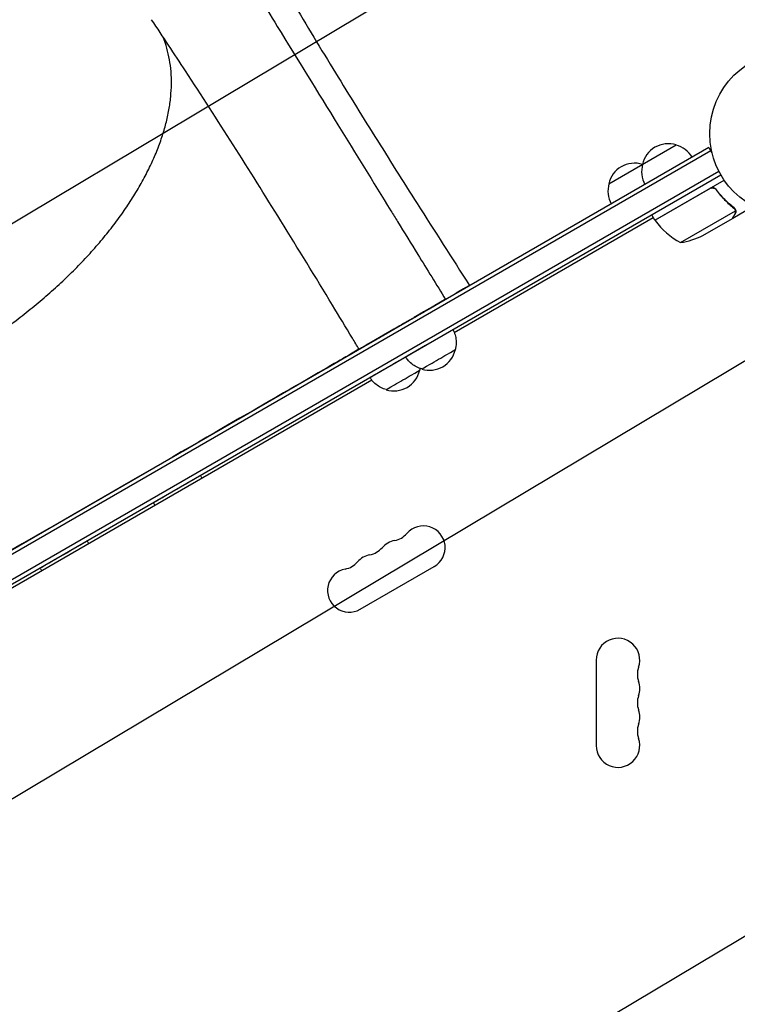
# Model space of a CAD drawing. Units: millimetres. Extents: x -3715 to 4825, y -3892 to 4442.
# Drawn here: x -497 to -35, y 522 to 1155 of the extents above; entities that cross this region are included whole.
import ezdxf

# ---------------------------------------------------------------- set-up
doc = ezdxf.new("R2010")
doc.units = ezdxf.units.MM
doc.header["$LTSCALE"] = 20
doc.linetypes.add('HIDDEN', pattern=[9.524999999999999, 6.35, -3.175])
for name, color, linetype in [('2d', 230, 'Continuous'), ('AS-Free_Space', 31, 'HIDDEN'), ('AS-Free_Space_Hatch', 31, 'HIDDEN')]:
    doc.layers.add(name, color=color, linetype=linetype)

msp = doc.modelspace()

# ---------------------------------------------------------------- hatches: boundary and pattern name
at = {"layer": 'AS-Free_Space_Hatch'}
h = msp.add_hatch(dxfattribs=at)
h.set_pattern_fill('ANSI31', color=256, scale=100)
h.set_pattern_definition([(30.86954830175591, (-490.0804056356125, 2880.585930994808), (-162.9045297769351, 272.5222269433369), [])])
edge = h.paths.add_edge_path()
edge.add_arc((-490.0804056356124, 2880.585930994808), 999.9999999999994, -14.130451698244087, 165.8695483017559, ccw=False)
edge.add_line((479.6619955831889, 2636.455483736805), (217.4364076598399, 1594.83501341071))
edge.add_line((217.4364076598399, 1594.83501341071), (373.5860488073217, 1324.375901359623))
edge.add_arc((-492.4393549771178, 824.3759013596251), 999.9999999999998, -81.64140735351839, 29.999999999999886, ccw=False)
edge.add_arc((-1269.990956742809, -549.9943685221415), 1000, 1.1368683772161603e-13, 22.643282218941124, ccw=False)
edge.add_line((-269.990956742809, -549.994368522141), (-269.990956742809, -2391.728733133617))
edge.add_arc((-1269.990956742809, -2391.728733133617), 1000, 270, 359.99999999999994, ccw=False)
edge.add_line((-1269.990956742809, -3391.728733133617), (-1686.088017046714, -3391.728733133618))
edge.add_arc((-1686.088017046716, -2391.728733133618), 1000, 180, 270.0000000000001, ccw=False)
edge.add_line((-2686.088017046716, -2391.728733133617), (-2686.088017046716, -549.9943685221415))
edge.add_arc((-1686.088017046716, -549.9943685221417), 1000, 89.99999999999989, 180, ccw=False)
edge.add_line((-1686.088017046715, 450.0056314778585), (-1430.997117263538, 450.0056314778581))
edge.add_line((-1430.997117263538, 450.0056314778581), (-1514.614399909038, 594.8350134107113))
edge.add_arc((217.4364076598415, 1594.835013410709), 2000.000000000001, 165.8695483017559, 209.9999999999999, ccw=False)
edge.add_line((-1722.048394777763, 2083.095907926715), (-1459.822806854414, 3124.716378252811))

# ---------------------------------------------------------------- linework, layer by layer
at = {"layer": '2d'}
for p, q in [((-53.49457740701257, 1073.054482671905), (-902.545883277277, 582.8544826719057)), ((-52.24457740701257, 1070.889419162444), (-901.295883277277, 580.6894191624446)), ((-117.9512921628943, 1049.696787517068), (-74.65002197280683, 1074.696787517568)), ((-53.49457740701263, 1073.054482671905), (-51.54953938301844, 1069.685577991694)), ((-47.0983669139697, 1057.694777638599), (-892.4413634281761, 569.6357710435583)), ((-891.140262218363, 567.5002108313387), (-45.89946812378241, 1055.500210831897)), ((-88.2836352392905, 1026.410898384863), (-43.7685765877111, 1052.111679480344)), ((-52.79994044395579, 1046.666479019116), (-88.17960640864487, 1026.240019350563)), ((-48.31873678248689, 1045.094818514491), (-49.07153747446961, 1046.398707560978)), ((-71.84764983341825, 1011.942936589431), (-36.4340859811648, 1032.388967212494)), ((-38.21958665941906, 1027.602577388072), (-29.73253770233595, 1032.502577388069)), ((-36.5970360880504, 1033.412565429557), (-36.59814082925391, 1033.41447889745)), ((-217.3602604032548, 954.1975940682947), (-89.283513515599, 1028.142738360813)), ((-88.2836352392905, 1026.410898384863), (-90.2836352392905, 1029.875)), ((-57.37024328331376, 1016.545940631108), (-38.39312655768776, 1027.502384081091)), ((-38.21958665941895, 1027.602577388072), (-38.27745031375366, 1027.702800177291)), ((-211.3749403993463, 982.1380977244955), (-216.0493800944738, 979.4371243109846)), ((-223.6575005936986, 975.0410185666717), (-229.8430049826975, 971.4669254146612)), ((-229.7445410112242, 971.2965187403518), (-229.8430049826975, 971.4669254146612)), ((-256.1480068683065, 956.2674329900515), (-274.6161298685744, 945.596226925896)), ((-256.0548689381563, 956.1062438292704), (-256.1480068683065, 956.2674329900515)), ((-285.8517724277472, 939.0964209295163), (-285.8499697393424, 939.0933011067907)), ((-664.6418825884737, 695.959429096092), (-270.3792791372764, 923.5870493300381)), ((-557.72340428452, 781.9919464408742), (-398.4069774115617, 874.0477780238475)), ((-277.780996389175, 776.1307991231647), (-230.1495991810309, 803.6307991231647)), ((-125.9999999999983, 743.500000000003), (-125.9999999999982, 688.5000000000026))]:
    msp.add_line(p, q, dxfattribs=at)
msp.add_circle((-1.13686837721616e-13, 1082), 53.00000000000002, dxfattribs=at)
for centre, radius, start, end in [((-79.71448021054533, 1058.468686497141), 16.99999999914627, 72.66792548850053, 167.3320745114987), ((-78.94626855234026, 1058.140234558478), 16.99999999999859, 30.64129529624365, 75.81349837528366), ((-101.3651153051557, 1045.968686497141), 16.99999999914627, 72.66792548850053, 167.3320745114987), ((-79.81413831684142, 1057.639169716321), 16.99999999999989, 164.1865016247197, 209.3587047037556), ((-100.5969036460939, 1045.640234561777), 16.99999999659004, 75.1041943053025, 75.81349837535751), ((-101.4647734114517, 1045.139169716321), 16.99999999999989, 164.1865016247197, 209.3587047037556), ((-85.66906189544096, 1027.882324513198), 2.999999999998903, 213.1912243020213, 216.4727922233322), ((-47.87451805418044, 1055.821051324402), 49.99999999999974, 216.4727922233308, 241.3496882206728), ((-79.5830001446804, 1061.340956342882), 50.00000000000242, 278.8998039759076, 296.3756925059905), ((-238.4699922895022, 966.0391697166809), 17.00000000074132, 208.7732716086006, 209.3587047037425), ((-233.1546533577529, 946.8361074981765), 16.9999999991459, 252.6880025304234, 347.3521513994989), ((-256.0950364893727, 933.5700263887693), 16.99999999914593, 252.6880025304234, 347.3521513994989), ((-237.1495991810309, 815.7551547761469), 14.00000000000003, 299.9999999999997, 139.1098868317752), ((-258.3166594597789, 834.0842452924777), 14.00000000000012, 280.890113168223, 319.1098868317798), ((-253.026731583746, 806.5884881094803), 13.99999999999963, 100.890113168223, 139.1098868317764), ((-268.9038639864601, 797.4218214428124), 14.00000000000118, 100.890113168223, 139.1098868317752), ((-274.1937918624938, 824.917578625812), 14.00000000000076, 280.890113168223, 319.1098868317752), ((-290.0709242652092, 815.7509119591456), 14.00000000000143, 280.890113168223, 319.1098868317752), ((-284.7809963891754, 788.2551547761466), 14.00000000000002, 100.890113168223, 299.9999999999997), ((-111.9999999999983, 743.5000000000031), 14.00000000000002, 340.8901131682234, 180), ((-85.54301184521609, 734.3333333333371), 14.00000000000109, 160.890113168226, 199.1098868317781), ((-111.999999999999, 725.1666666666697), 14.0000000000007, 340.8901131682234, 19.10988683177658), ((-85.5430118452166, 716.000000000003), 14.00000000000064, 160.8901131682234, 199.1098868317781), ((-111.9999999999988, 706.8333333333366), 14.00000000000059, 340.8901131682219, 19.10988683177244), ((-85.54301184521728, 697.6666666666696), 13.99999999999998, 160.8901131682234, 199.1098868317797), ((-111.9999999999982, 688.5000000000027), 13.99999999999988, 180, 19.10988683177812)]:
    msp.add_arc(centre, radius, start, end, dxfattribs=at)
at = {"layer": '2d', "extrusion": (0, 0, -1)}
for centre, major_axis, ratio, start_param, end_param in [((-233.3939391735265, 947.2502275002984), (-15.15237755585215, -8.755310069032845), 5.398745400401529e-05, -5.968846092940794e-07, 1.417928503957015), ((-398.4104887256726, 874.0538548796895), (112.5605189863302, 65.03944622710125), 5.398745400493195e-05, -5.893205923257483e-09, 1.570796320901706), ((-256.3343223051463, 933.9841463908912), (-15.15237755585215, -8.755310069032845), 5.398745400401529e-05, -6.001476604566847e-07, 2.110977363133045), ((-227.3902979920817, 936.8600257628559), (-10.8231268260417, -6.253792906702241), 5.398745400358008e-05, 7.765141398479121e-11, 3.141642415927867), ((-250.3306811237017, 923.5939446534487), (-10.8231268260417, -6.253792906702241), 5.398745400358008e-05, 5.659340341264456e-11, 3.141642415906809), ((-395.7304156557562, 853.425290316173), (-15.15237755585215, -8.755310069032845), 5.398745400401529e-05, -5.936177975840451e-07, 3.141593268554783), ((-468.4618279238466, 811.3998019848154), (-15.15237755585215, -8.755310069032845), 5.398745400401529e-05, -5.936177975840451e-07, 3.141593268554783)]:
    msp.add_ellipse(centre, major_axis=major_axis, ratio=ratio, start_param=start_param, end_param=end_param, dxfattribs=at)
at = {"layer": '2d'}
for points, knots in [([(-338.5831616363264, 1196.265128967726), (-337.5552664124285, 1194.497245639131), (-336.5261020715648, 1192.730555605149), (-331.3790050914729, 1183.911949525038), (-327.2410832235237, 1176.876956919392), (-313.9567419231391, 1154.466572132243), (-304.7114791586669, 1139.134708022098), (-286.4510479130871, 1109.278729273844), (-277.4513125851259, 1094.754534904442), (-259.3505884686548, 1065.810603886001), (-250.2523511903978, 1051.392080947549), (-229.9729702720366, 1019.448376650847), (-218.7626910684526, 1001.918156534567), (-207.4950422143363, 984.3785681790156)], [2.490176023464231, 2.490176023464231, 2.490176023464231, 2.490176023464231, 10.00000452229317, 10.00000452229317, 40.00011696169011, 40.00011696169011, 105.7348089738174, 105.7348089738174, 167.99671009684, 167.99671009684, 229.6876120054372, 229.6876120054372, 304.5659806987089, 304.5659806987089, 304.5659806987089, 304.5659806987089]), ([(-348.4184442335959, 1179.11130569513), (-346.9742659815074, 1176.761557571684), (-345.5300680450569, 1174.412209637676), (-339.7532105501689, 1165.01632506371), (-335.4204213881362, 1157.972802925702), (-318.088968727171, 1129.809756990282), (-305.0899374475334, 1108.711556340981), (-280.7455232012185, 1069.217304217179), (-269.3998657609836, 1050.819919094304), (-258.0538028569268, 1032.426261598476)], [0, 0, 0, 0, 10.00000016541343, 10.00000016541343, 40.00000380185015, 40.00000380185015, 130.0000491168693, 130.0000491168693, 208.5531237764404, 208.5531237764404, 208.5531237764404, 208.5531237764404]), ([(-278.4947553731896, 943.353688680363), (-279.9201867403144, 945.7248161590707), (-281.3461301342255, 948.0945440611532), (-287.0520777884872, 957.5675848017041), (-291.3364050563324, 964.6591495394025), (-306.6505216631163, 989.9189247072709), (-317.7116581654921, 1008.000462133205), (-338.9893746387693, 1042.336972836262), (-349.1959449475551, 1058.611956931331), (-369.6143914501482, 1090.706488077641), (-379.8263538150716, 1106.533001882104), (-397.3398453872751, 1133.313870538212), (-404.5796635700407, 1144.284165185082), (-411.8741473586755, 1155.251745369681)], [2.779662848327336e-06, 2.779662848327336e-06, 2.779662848327336e-06, 2.779662848327336e-06, 10.00000185892555, 10.00000185892555, 40.00006048721594, 40.00006048721594, 117.0885015086712, 117.0885015086712, 187.4300836013472, 187.4300836013472, 256.5495672615665, 256.5495672615665, 304.6108506947182, 304.6108506947182, 304.6108506947182, 304.6108506947182]), ([(-539.8191885277241, 934.8944196207254), (-536.9323550718747, 936.5624825833474), (-534.065325678783, 938.2664252291356), (-527.3434087965401, 942.3743471798389), (-523.5061979148661, 944.8090932182461), (-515.94506440133, 949.7887982116699), (-512.2174537100341, 952.3356980082748), (-504.8897556220613, 957.5294666633523), (-501.2859757623496, 960.1783426905513), (-494.2156776416259, 965.5675833355392), (-490.7458199918926, 968.3103225539044), (-483.9583110966021, 973.8749108234109), (-480.6370210924101, 976.6989793450316), (-474.1552624191827, 982.4180810138585), (-470.9915235434885, 985.3156058813173), (-464.8366091108649, 991.1693529078217), (-461.8422319824211, 994.1281739139778), (-456.0361431895219, 1000.093866645174), (-453.2212563043192, 1003.1034197367), (-447.7831833764492, 1009.159383397051), (-445.1573708543435, 1012.208612624647), (-440.1058375943953, 1018.332275960981), (-437.6776497048802, 1021.409434735579), (-433.0310401356226, 1027.57604073127), (-430.8099441385402, 1030.668299014761), (-426.581686545382, 1036.856480367015), (-424.5722113640409, 1039.955335093958), (-420.7753729120049, 1046.142775595163), (-418.9855407642716, 1049.234613418491), (-415.6324140388674, 1055.397741037537), (-414.0672281994823, 1058.472196905733), (-411.1667827142974, 1064.589754429788), (-409.8304888026094, 1067.635671023519), (-407.3925082130704, 1073.683085638909), (-406.2893789526357, 1076.687345369738), (-404.3194349176179, 1082.642579072924), (-403.4517478189646, 1085.596712872224), (-401.9538570880848, 1091.440996283251), (-401.3234252893126, 1094.334290198438), (-400.3002374211324, 1100.049467955139), (-399.90781911674, 1102.87385860692), (-399.3618559881786, 1108.439752295382), (-399.2088997779155, 1111.183494514094), (-399.1408720170837, 1116.584918457884), (-399.2269090353767, 1119.243590147144), (-399.6376585347928, 1124.463730600726), (-399.9634545738847, 1127.02733283556), (-400.8534695721535, 1132.053973344887), (-401.4197535092117, 1134.519008929815), (-402.7911688535804, 1139.34066006244), (-403.5985863315741, 1141.698428544026), (-404.5851461834225, 1144.146098245599), (-404.6478909943439, 1144.300180208405), (-404.7111404699062, 1144.453919792837)], [0, 0, 0, 0, 10.00230838565498, 10.00230838565498, 23.64888645849804, 23.64888645849804, 37.2640395816352, 37.2640395816352, 50.84434120284449, 50.84434120284449, 64.39978982064159, 64.39978982064159, 77.92044471754141, 77.92044471754141, 91.41907982641953, 91.41907982641953, 104.891437582192, 104.891437582192, 118.34060254344, 118.34060254344, 131.7691448585779, 131.7691448585779, 145.1777069539153, 145.1777069539153, 158.5622859775194, 158.5622859775194, 171.938539394108, 171.938539394108, 185.3009506804252, 185.3009506804252, 198.658180362124, 198.658180362124, 212.0165242616257, 212.0165242616257, 225.3705796031633, 225.3705796031633, 238.7378604347671, 238.7378604347671, 252.12525674296, 252.12525674296, 265.5500842408889, 265.5500842408889, 279.0121990207372, 279.0121990207372, 292.5398112803579, 292.5398112803579, 306.1311959347575, 306.1311959347575, 319.816444646925, 319.816444646925, 333.5937628620047, 333.5937628620047, 334.5216614068377, 334.5216614068377, 334.5216614068377, 334.5216614068377]), ([(-52.74507566844892, 1046.929095319699), (-52.58484355979971, 1047.021605370761), (-52.4186456442776, 1047.097965946908), (-52.07482404949809, 1047.219752207776), (-51.89574127250114, 1047.265381819225), (-51.53229584354966, 1047.322900593015), (-51.35032651667552, 1047.334706811165), (-50.98593274729268, 1047.325357516665), (-50.80162847345048, 1047.303690807839), (-50.4439449373325, 1047.227847028568), (-50.27042922884539, 1047.17411144692), (-49.93395071303212, 1047.035471193182), (-49.76990540119567, 1046.949572512599), (-49.46494453375425, 1046.752605859136), (-49.3225622452, 1046.641190973665), (-49.05803686751847, 1046.392526613331), (-48.93603691158637, 1046.254996256826), (-48.82787808478452, 1046.107857829651)], [0, 0, 0, 0, 0.0005471720626839877, 0.0005471720626839877, 0.001094344125367996, 0.001094344125367996, 0.001641516188052004, 0.001641516188052004, 0.002188688250736012, 0.002188688250736012, 0.002735860313420021, 0.002735860313420021, 0.003283032376104029, 0.003283032376104029, 0.003830204438788037, 0.003830204438788037, 0.004377376501472045, 0.004377376501472045, 0.004377376501472045, 0.004377376501472045]), ([(-51.84926309733612, 1047.017681469144), (-51.57074868157218, 1047.069556620813), (-51.29165395046886, 1047.081514492517), (-50.87223304801347, 1047.041077370534), (-50.73213967653913, 1047.017492348996), (-50.46045885494237, 1046.951941865135), (-50.32773556847712, 1046.909923307894), (-49.93887554223892, 1046.75637353372), (-49.69155742217629, 1046.615931986386), (-49.25209363216891, 1046.278182049258), (-49.05415396948467, 1046.077081237129), (-48.88774043380562, 1045.852020230595)], [0.001013660673380894, 0.001013660673380894, 0.001013660673380894, 0.001013660673380894, 0.001852652543050855, 0.001852652543050855, 0.002272148477885827, 0.002272148477885827, 0.002691644412720798, 0.002691644412720798, 0.003530636282390727, 0.003530636282390727, 0.004369628152060657, 0.004369628152060657, 0.004369628152060657, 0.004369628152060657]), ([(-48.88774043380562, 1045.852020230595), (-47.17080727176108, 1043.530005353473), (-45.35290398744593, 1041.414627334219), (-41.55415855902766, 1037.533084413381), (-39.5729197553834, 1035.767522719711), (-37.52422237335202, 1034.160588676983)], [2.602085213965211e-18, 2.602085213965211e-18, 2.602085213965211e-18, 2.602085213965211e-18, 0.008593070406938633, 0.008593070406938633, 0.01718614081387726, 0.01718614081387726, 0.01718614081387726, 0.01718614081387726]), ([(-37.34640566206963, 1034.275348598175), (-39.40806770629962, 1035.888658721306), (-41.40797967045745, 1037.667837859993), (-44.29153308850215, 1040.616990303286), (-45.23330206562247, 1041.646963864903), (-46.61320448203594, 1043.268638901666), (-47.06865687952734, 1043.823244707497), (-47.9614530447808, 1044.951072939487), (-48.39912353783194, 1045.524583477031), (-48.82787808478452, 1046.107857829651)], [0, 0, 0, 0, 0.008697053603232733, 0.008697053603232733, 0.0130455804048491, 0.0130455804048491, 0.01521984380565728, 0.01521984380565728, 0.01739410720646547, 0.01739410720646547, 0.01739410720646547, 0.01739410720646547]), ([(-258.0538027742735, 1032.426261464482), (-256.6094206053283, 1030.08470159347), (-255.165036939812, 1027.743205186259), (-249.3874967506017, 1018.377453740968), (-245.0543291911318, 1011.353667133552), (-234.7506432492079, 994.6530257962747), (-228.7801164355116, 984.9765249584484), (-222.8095791112521, 975.3004208601209)], [0, 0, 0, 0, 10.00000000430661, 10.00000000430661, 40.00000009174568, 40.00000009174568, 81.3357851323929, 81.3357851323929, 81.3357851323929, 81.3357851323929]), ([(-36.76538818734235, 1033.278656551647), (-36.68729955876569, 1033.140794905294), (-36.61961276545475, 1032.995485203201), (-36.50902344180054, 1032.698503178251), (-36.46549884947302, 1032.545885257317), (-36.4340859811648, 1032.388967212494)], [0.001328786731256557, 0.001328786731256557, 0.001328786731256557, 0.001328786731256557, 0.00187245517643791, 0.00187245517643791, 0.002416123621619264, 0.002416123621619264, 0.002416123621619264, 0.002416123621619264]), ([(-36.20846887008634, 1032.194444747075), (-36.19449654770438, 1032.046303582754), (-36.19147340013183, 1031.899554966572), (-36.20306500161303, 1031.681005684399), (-36.21289243820235, 1031.572124549341), (-36.23134873502067, 1031.445673635012), (-36.24231662623572, 1031.382578597987), (-36.24823450991033, 1031.351061956555), (-36.25086362578048, 1031.337561256187), (-36.25263699784864, 1031.328562198016), (-36.25338724977894, 1031.324790901645), (-36.3219009188868, 1030.985123070114), (-36.43866205807717, 1030.687229282045), (-36.59713731048396, 1030.412742093134)], [0, 0, 0, 0, 0.2500000000000004, 0.2500000000000004, 0.3750000000000008, 0.4375000000000006, 0.4687500000000007, 0.4843750000000013, 0.4921875000000019, 0.4921875000000019, 0.5000000000000026, 0.5000000000000026, 1, 1, 1, 1]), ([(-36.43498224334513, 1033.087954111978), (-36.35595266273668, 1032.902336609073), (-36.30327610838145, 1032.725677088119), (-36.23474180681967, 1032.422420946921), (-36.21772186573105, 1032.292549379275), (-36.20846887008634, 1032.194444747075)], [0.0005261849813795036, 0.0005261849813795036, 0.0005261849813795036, 0.0005261849813795036, 0.001315456198602776, 0.001315456198602776, 0.002104727415826049, 0.002104727415826049, 0.002104727415826049, 0.002104727415826049]), ([(-38.39312655768776, 1027.502384081091), (-38.28276433450571, 1027.693485093843), (-38.08499004672035, 1028.035949716995), (-37.53976464603625, 1028.98014046725), (-37.19216635159592, 1029.582121561949), (-36.77764626785012, 1030.300091407755)], [0, 0, 0, 0, 0.005170241585800168, 0.005170241585800168, 0.01034048317160034, 0.01034048317160034, 0.01034048317160034, 0.01034048317160034]), ([(-36.77764626785012, 1030.300091407755), (-36.69129646629744, 1030.449653651268), (-36.62486324396065, 1030.593509934394), (-36.51716526856552, 1030.877248410825), (-36.47624669655909, 1031.016960507331), (-36.38460193218418, 1031.433833331588), (-36.36478823596991, 1031.707615453045), (-36.38110171843357, 1031.979664510322)], [1.734723475976807e-18, 1.734723475976807e-18, 1.734723475976807e-18, 1.734723475976807e-18, 0.001089401631287881, 0.001089401631287881, 0.00217880326257576, 0.00217880326257576, 0.004357606525151521, 0.004357606525151521, 0.004357606525151521, 0.004357606525151521]), ([(-223.1802223343315, 975.0864298954845), (-223.2302487945941, 975.099373220792), (-223.280211030259, 975.1075153023658), (-223.3938631560419, 975.1135396764244), (-223.4579950967133, 975.1076538692886), (-223.5797174399726, 975.0777271183986), (-223.6369013783014, 975.0541053485308), (-223.6908997103681, 975.0229072052958)], [0.003079246149423299, 0.003079246149423299, 0.003079246149423299, 0.003079246149423299, 0.003256295140577731, 0.003256295140577731, 0.003488887650619023, 0.003488887650619023, 0.003721480160660315, 0.003721480160660315, 0.003721480160660315, 0.003721480160660315]), ([(-216.0333153084466, 979.4470116160003), (-216.0879494640069, 979.4154485864337), (-216.132698017929, 979.3701894245771), (-216.210709253091, 979.2634752842863), (-216.2439777659572, 979.2012482713808), (-216.2833662214412, 979.1094204322012), (-216.2936109956064, 979.0834108007787), (-216.3032649480016, 979.0568430921235)], [0, 0, 0, 0, 0.0003204059991909706, 0.0003204059991909706, 0.0006408119983819412, 0.0006408119983819412, 0.0007633126357084442, 0.0007633126357084442, 0.0007633126357084442, 0.0007633126357084442]), ([(-218.2385540884022, 956.0001931585), (-217.6341560069109, 954.9257234537162), (-217.1444835649295, 953.7784401250531), (-216.429884997919, 951.4217932063347), (-216.2001506510512, 950.1988219826012), (-216.0110469918806, 947.7463876800873), (-216.0505830414256, 946.5026123956828), (-216.3299811186751, 944.527246567447), (-216.4887637153481, 943.7751840335603), (-216.6970079855976, 943.0389170117213)], [0.006132472683079381, 0.006132472683079381, 0.006132472683079381, 0.006132472683079381, 3.704443947141888, 3.704443947141888, 7.393955041170559, 7.393955041170559, 11.08358670350113, 11.08358670350113, 13.37903657517057, 13.37903657517057, 13.37903657517057, 13.37903657517057]), ([(-285.8517724277472, 939.0964209295163), (-285.8507869902961, 939.0955598846723), (-285.8096155714384, 939.1230872408939), (-285.6443085727969, 939.223951969624), (-285.5203702039037, 939.2991422096717), (-285.356266170655, 939.3829240103353)], [0, 0, 0, 0, 0.5, 0.5, 1, 1, 1, 1]), ([(-238.0836922569113, 930.6813149487048), (-239.2809044543401, 930.9835210315773), (-240.4518409203129, 931.4194936265595), (-242.6540997907824, 932.5259826957639), (-243.6988174096999, 933.202001616421), (-245.6066964598066, 934.7544808377245), (-246.4809859472487, 935.640007770965), (-247.720338581132, 937.2034454537801), (-248.1560930600192, 937.8366954091134), (-248.5463167290902, 938.4949174307728)], [0.0001495440732656554, 0.0001495440732656554, 0.0001495440732656554, 0.0001495440732656554, 3.704443947426027, 3.704443947426027, 7.393955041633848, 7.393955041633848, 11.08358670400115, 11.08358670400115, 13.37918611925615, 13.37918611925615, 13.37918611925615, 13.37918611925615]), ([(-261.0240753885312, 917.4152338392978), (-262.22128758596, 917.7174399221702), (-263.3922240519328, 918.1534125171524), (-265.5944829224024, 919.2599015863569), (-266.63920054132, 919.9359205070139), (-268.5470795914265, 921.4883997283173), (-269.4213690788686, 922.3739266615579), (-270.6607217127519, 923.937364344373), (-271.0964761916391, 924.5706142997062), (-271.4866998607101, 925.2288363213656)], [0.00014954407317692, 0.00014954407317692, 0.00014954407317692, 0.00014954407317692, 3.704443947426054, 3.704443947426054, 7.393955041633985, 7.393955041633985, 11.08358670400113, 11.08358670400113, 13.37918611925609, 13.37918611925609, 13.37918611925609, 13.37918611925609])]:
    msp.add_open_spline(points, degree=3, knots=knots, dxfattribs=at)
for points in [[(-51.84926309733612, 1047.017681469144), (-52.18610232908907, 1046.954942934813), (-52.50304990182434, 1046.837888853535), (-52.79994044395579, 1046.666479019116)], [(-37.52422237335202, 1034.160588676983), (-37.21362340087404, 1033.916964573741), (-36.96720988985356, 1033.628316984007), (-36.77785748283662, 1033.300464934661)], [(-37.34640566206963, 1034.275348598175), (-37.05527151180877, 1034.047527713021), (-36.81872564007051, 1033.77844254797), (-36.63236636462744, 1033.472169696065)], [(-36.77785748283662, 1033.300464934661), (-36.77677196982336, 1033.298577639918), (-36.77568528808285, 1033.296691335809), (-36.77460056416305, 1033.294803682106)], [(-36.76538818734235, 1033.278656551647), (-36.768441924645, 1033.284047775181), (-36.77151209443878, 1033.289430557881), (-36.77460056416305, 1033.294803682106)], [(-36.63236636462744, 1033.472169696065), (-36.62061965664213, 1033.452864524661), (-36.60921648956861, 1033.433632916233), (-36.59814082925391, 1033.41447889745)], [(-36.43498224334513, 1033.087954111978), (-36.47966955016403, 1033.192911600546), (-36.53296689520965, 1033.301609781643), (-36.59703551332359, 1033.412565761401)], [(-36.4340859811648, 1032.388967212494), (-36.40683315002138, 1032.252829979275), (-36.38930039761169, 1032.116388410098), (-36.38110171843357, 1031.979664510322)], [(-478.0620773499945, 828.0144738569008), (-304.8920481402554, 928.0751603601337), (-237.2758456281937, 967.153204361892), (-226.5425606515289, 973.3698422316472)], [(-269.8353777137489, 948.355206691618), (-273.6259525788996, 946.1634728577188), (-278.7973335114207, 943.174011192002), (-285.356266170655, 939.3829240103353)], [(-239.3295835517808, 931.0469449418175), (-239.4157987499235, 930.6183654274978), (-239.5185444900676, 930.1930292268288), (-239.6373911172176, 929.7728359023141)], [(-380.5780380996213, 862.18060038471), (-380.2638454724283, 861.6225151555528), (-379.9805929927593, 861.0447667715273), (-379.7307404214862, 860.4529966477879)], [(-409.8168075065271, 843.0827567545423), (-410.2014440444536, 843.5911761552699), (-410.5578862492819, 844.1219332306553), (-410.8827932113199, 844.6699802466475)], [(-478.0620773499945, 828.0144738569008), (-570.5678349675985, 774.5630212299094), (-632.95485457682, 738.5170486657022), (-672.6421238219791, 715.589480081129)], [(-453.3094503677116, 820.1551120533524), (-453.0000933624685, 819.6056161065347), (-452.7207372723489, 819.0370551648446), (-452.4737132205314, 818.4548212031372)], [(-482.5660920070978, 801.0809379784531), (-482.943904597963, 801.5821523799108), (-483.2943369112313, 802.1049435682784), (-483.6142054794103, 802.6444919152899)]]:
    msp.add_open_spline(points, degree=3, dxfattribs=at)
for points, weights in [([(-38.21958665941906, 1027.602577388072), (-38.21958665941906, 1027.602577388072), (-37.67285659755458, 1028.549541633246), (-36.59713731048396, 1030.412742093134)], [0.9837755065106492, 0.9837755065106493, 0.9891836710070996, 1]), ([(-216.0742943499348, 979.4193134602502), (-206.173558495703, 985.1411339849742), (-204.7645365863395, 985.9565790962907), (-211.3749403994522, 982.1380977246787)], [0.8907386108228379, 0.8193936352332674, 0.8558140982923215, 1]), ([(-216.0333153084466, 979.4470116160003), (-214.2094714951629, 980.5006754936965), (-212.649427159145, 981.4018939919041), (-211.3749403994522, 982.1380977246787)], [1, 0.9953492498814152, 0.9953492498814152, 1]), ([(-274.6161298685746, 945.5962269258963), (-264.372680703212, 951.5168171933478), (-242.6047534458439, 964.0952156379649), (-223.6908997103681, 975.0229072052958)], [1, 0.7798196734983597, 0.7798196734983597, 1]), ([(-226.5425606515289, 973.3698422316472), (-225.5478482168794, 973.9446497867755), (-224.5727371472769, 974.5081356577618), (-223.6205510752207, 975.058379421017)], [1, 0.9871614625085287, 0.9751773324401105, 0.9640476097947457]), ([(-229.8430049826975, 971.4669254146612), (-237.6825473270458, 966.9378003847851), (-248.3090712675883, 960.7976080808048), (-256.1480068683065, 956.2674329900515)], [1, 0.8251366120219871, 0.8251366120219871, 1]), ([(-274.6161298685746, 945.5962269258963), (-281.3952536084508, 941.6779750186569), (-279.5972635834461, 942.715597942376), (-269.8353777137489, 948.355206691618)], [1, 0.8863037261728351, 0.8863037261728351, 1])]:
    msp.add_rational_spline(points, weights, degree=3, dxfattribs=at)
at = {"layer": 'AS-Free_Space', "flags": 128}
msp.add_lwpolyline([(-1459.822806854414, 3124.716378252811, -1), (479.6619955831889, 2636.455483736805), (217.4364076598399, 1594.83501341071), (373.5860488073217, 1324.375901359623, -0.5297040912844109), (-347.071306326967, -165.0017466755662, -0.09912269358960274), (-269.990956742809, -549.994368522141), (-269.990956742809, -2391.728733133617, -0.4142135623730949), (-1269.990956742809, -3391.728733133617), (-1686.088017046714, -3391.728733133618, -0.4142135623730958), (-2686.088017046716, -2391.728733133617), (-2686.088017046716, -549.9943685221415, -0.4142135623730953), (-1686.088017046715, 450.0056314778585), (-1430.997117263538, 450.0056314778581), (-1514.614399909038, 594.8350134107113, -0.1949710840729237), (-1722.048394777763, 2083.095907926715)], format="xyb", close=True, dxfattribs=at)

doc.saveas('drawing.dxf')
